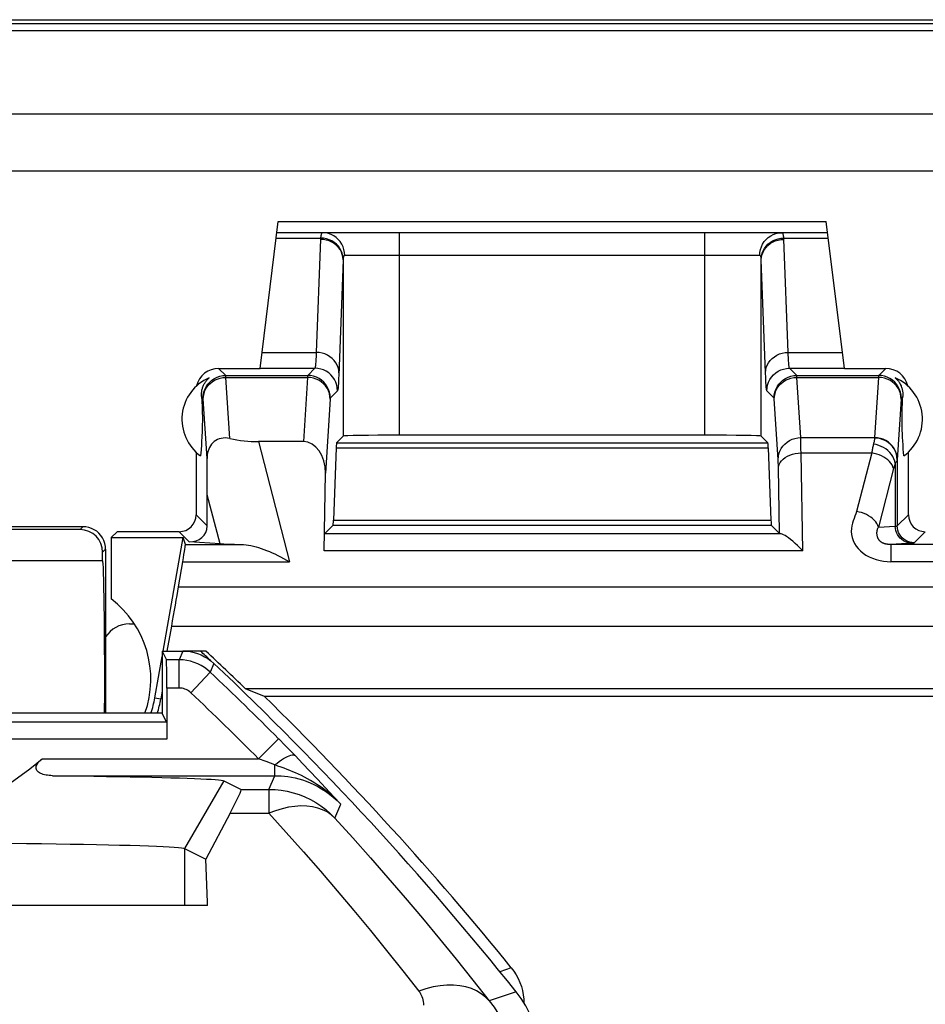
# Model space of a CAD drawing. Units: millimetres. Extents: x -73.9 to -29.2, y -33.2 to 19.5.
# Drawn here: x -45 to -37, y 10.8 to 19.5 of the extents above; entities that cross this region are included whole.
import ezdxf

# ---------------------------------------------------------------- set-up
doc = ezdxf.new("R2010")
doc.units = ezdxf.units.MM
doc.header["$LTSCALE"] = 16.335
doc.layers.get('0').update_dxf_attribs({"linetype": 'CONTINUOUS'})
for name, color, linetype in [('ASSI', 7, 'CONTINUOUS'), ('DRAFT', 7, 'CONTINUOUS'), ('RACCORDO', 7, 'CONTINUOUS'), ('SMUSSO', 7, 'CONTINUOUS')]:
    doc.layers.add(name, color=color, linetype=linetype)

msp = doc.modelspace()

# ---------------------------------------------------------------- linework, layer by layer
at = {"color": 7, "linetype": 'CONTINUOUS'}
for p, q in [((-73.3192, 19.4928), (-29.7498, 19.4928)), ((-30.7897, 18.153), (-72.2793, 18.153)), ((-43.3338, 11.6582), (-43.3338, 11.686)), ((-43.3338, 11.6582), (-49.2352, 11.6582))]:
    msp.add_line(p, q, dxfattribs=at)
at = {"layer": 'ASSI', "color": 7, "linetype": 'CONTINUOUS'}
for p, q in [((-43.3859, 16.1597), (-43.3855, 16.1538)), ((-43.3855, 16.1538), (-43.3839, 16.1257)), ((-43.3839, 16.1257), (-43.3827, 16.1041)), ((-37.186, 16.1094), (-37.1848, 16.1312)), ((-37.1848, 16.1312), (-37.1831, 16.1597)), ((-43.3827, 16.1041), (-43.3817, 16.083)), ((-43.3817, 16.083), (-43.381, 16.0673)), ((-43.381, 16.0673), (-43.3804, 16.0515)), ((-43.3804, 16.0515), (-43.3798, 16.0351)), ((-43.3798, 16.0351), (-43.3793, 16.0179)), ((-37.1897, 16.0179), (-37.1892, 16.0351)), ((-37.1892, 16.0351), (-37.1886, 16.0515)), ((-37.1886, 16.0515), (-37.188, 16.0673)), ((-37.188, 16.0673), (-37.1871, 16.0883)), ((-37.1871, 16.0883), (-37.186, 16.1094)), ((-43.3793, 16.0179), (-43.3791, 16.0055)), ((-43.3791, 16.0055), (-43.3788, 15.9921)), ((-43.3788, 15.9921), (-43.3787, 15.9775)), ((-43.3787, 15.9775), (-43.3786, 15.9621)), ((-43.3786, 15.9463), (-43.3787, 15.9312)), ((-43.3786, 15.9621), (-43.3786, 15.9463)), ((-37.1904, 15.9775), (-37.1902, 15.9921)), ((-37.1904, 15.9387), (-37.1904, 15.9541)), ((-37.1902, 15.9241), (-37.1904, 15.9387)), ((-37.1902, 15.9921), (-37.19, 16.0055)), ((-37.19, 16.0055), (-37.1897, 16.0179)), ((-43.3808, 15.8542), (-43.3815, 15.8385)), ((-43.3795, 15.8925), (-43.38, 15.8756)), ((-43.3792, 15.9044), (-43.3795, 15.8925)), ((-43.3789, 15.9172), (-43.3792, 15.9044)), ((-43.3787, 15.9312), (-43.3789, 15.9172)), ((-37.19, 15.9107), (-37.1902, 15.9241)), ((-37.1897, 15.8983), (-37.19, 15.9107)), ((-37.1894, 15.8867), (-37.1897, 15.8983)), ((-37.1888, 15.8702), (-37.1894, 15.8867)), ((-37.1882, 15.8542), (-37.1888, 15.8702)), ((-37.1876, 15.8385), (-37.1882, 15.8542)), ((-43.3852, 15.7682), (-43.3875, 15.7325)), ((-43.3836, 15.7961), (-43.3852, 15.7682)), ((-43.3825, 15.8175), (-43.3836, 15.7961)), ((-43.3815, 15.8385), (-43.3825, 15.8175)), ((-37.1866, 15.8175), (-37.1876, 15.8385)), ((-37.1854, 15.7961), (-37.1866, 15.8175)), ((-37.1838, 15.7682), (-37.1854, 15.7961)), ((-37.1816, 15.7325), (-37.1838, 15.7682)), ((-43.3906, 15.6865), (-43.3944, 15.6345)), ((-43.3875, 15.7325), (-43.3906, 15.6865)), ((-37.1789, 15.6934), (-37.1816, 15.7325)), ((-37.1747, 15.6345), (-37.1789, 15.6934)), ((-43.4345, 15.6678), (-43.4345, 15.114)), ((-37.1345, 15.114), (-37.1345, 15.6678)), ((-43.7345, 13.9082), (-43.7345, 13.3582)), ((-43.7345, 13.9082), (-43.6956, 13.8305)), ((-43.7345, 13.9082), (-43.5523, 13.9082)), ((-43.6935, 13.5805), (-43.6935, 13.1288)), ((-43.7345, 13.3582), (-47.4746, 13.3582)), ((-43.6948, 13.2788), (-43.7345, 13.3582)), ((-42.6497, 13.0765), (-42.6999, 13.1272)), ((-42.5866, 13.0122), (-42.6497, 13.0765)), ((-42.5592, 12.984), (-42.5866, 13.0122)), ((-43.1895, 12.7611), (-43.0354, 12.684)), ((-43.1335, 12.473), (-43.3483, 12.067)), ((-43.5362, 12.161), (-43.3483, 12.067)), ((-43.3338, 11.686), (-43.3483, 12.067)), ((-43.3338, 11.6582), (-43.3338, 11.686)), ((-43.3338, 11.6582), (-49.2352, 11.6582))]:
    msp.add_line(p, q, dxfattribs=at)
at = {"layer": 'ASSI', "color": 250, "linetype": 'CONTINUOUS'}
for p, q in [((-43.3721, 16.1459), (-43.3859, 16.1597)), ((-37.1831, 16.1597), (-37.1969, 16.1459)), ((-43.5523, 13.9082), (-43.5832, 13.8305)), ((-43.5832, 13.8305), (-43.6956, 13.8305)), ((-43.5832, 13.5805), (-43.5832, 13.8305)), ((-43.2776, 13.799), (-43.3082, 13.7209)), ((-43.4801, 13.5394), (-43.3082, 13.7209)), ((-43.5832, 13.5805), (-43.6935, 13.5805)), ((-43.6948, 13.2788), (-59.3742, 13.2788)), ((-43.6935, 13.1288), (-59.3755, 13.1288)), ((-42.8818, 12.9557), (-42.7046, 13.1319)), ((-42.6999, 13.1272), (-42.7046, 13.1319)), ((-42.4891, 12.9114), (-42.5592, 12.984)), ((-44.7955, 12.9557), (-42.8818, 12.9557)), ((-42.8156, 12.9305), (-42.8818, 12.9557)), ((-42.7377, 12.9007), (-42.8156, 12.9305)), ((-42.7377, 12.8057), (-42.7377, 12.9007)), ((-42.4304, 12.8499), (-42.4891, 12.9114)), ((-44.7038, 12.8057), (-42.7377, 12.8057)), ((-42.7904, 12.684), (-42.7377, 12.8057)), ((-42.3596, 12.7748), (-42.4304, 12.8499)), ((-43.1895, 12.7611), (-43.5362, 12.161)), ((-42.2885, 12.6987), (-42.3596, 12.7748)), ((-43.0354, 12.684), (-42.7904, 12.684)), ((-42.7904, 12.684), (-42.7904, 12.473)), ((-42.2144, 12.6186), (-42.2885, 12.6987)), ((-42.155, 12.5537), (-42.2144, 12.6186)), ((-42.2066, 12.4309), (-42.155, 12.5537)), ((-43.1335, 12.473), (-42.7904, 12.473)), ((-43.5362, 12.161), (-43.5362, 11.6582)), ((-40.6035, 10.8941), (-40.8415, 10.8135))]:
    msp.add_line(p, q, dxfattribs=at)
at = {"layer": 'ASSI', "color": 7, "linetype": 'CONTINUOUS'}
for points in [[(-43.3859, 16.1597), (-43.3863, 16.1681), (-43.3863, 16.1764), (-43.386, 16.1846), (-43.3855, 16.1926), (-43.3846, 16.2005), (-43.3835, 16.2082), (-43.3821, 16.2157), (-43.3804, 16.2232), (-43.3785, 16.2305), (-43.3763, 16.2377), (-43.3739, 16.2447), (-43.3712, 16.2517), (-43.3682, 16.2585), (-43.3651, 16.2652), (-43.3616, 16.2718), (-43.3579, 16.2782), (-43.354, 16.2845), (-43.3498, 16.2907), (-43.3453, 16.2967), (-43.3406, 16.3026), (-43.3354, 16.3085), (-43.3299, 16.3143), (-43.3239, 16.3201), (-43.3175, 16.3257)], [(-37.2515, 16.3257), (-37.2449, 16.3199), (-37.2387, 16.3139), (-37.2329, 16.3078), (-37.2276, 16.3016), (-37.2226, 16.2953), (-37.218, 16.2889), (-37.2137, 16.2824), (-37.2097, 16.2758), (-37.206, 16.2692), (-37.2026, 16.2624), (-37.1995, 16.2555), (-37.1966, 16.2486), (-37.194, 16.2416), (-37.1917, 16.2345), (-37.1897, 16.2273), (-37.1879, 16.22), (-37.1864, 16.2127), (-37.1851, 16.2053), (-37.1841, 16.1979), (-37.1834, 16.1903), (-37.1829, 16.1828), (-37.1827, 16.1751), (-37.1828, 16.1674), (-37.1831, 16.1597)], [(-37.1904, 15.9541), (-37.1904, 15.9699), (-37.1904, 15.9775)], [(-43.38, 15.8756), (-43.3806, 15.8595), (-43.3808, 15.8542)], [(-43.5523, 13.9082), (-43.5187, 13.9068), (-43.4854, 13.9026), (-43.4525, 13.8956), (-43.4202, 13.8858), (-43.389, 13.8734), (-43.3588, 13.8583), (-43.3301, 13.8409), (-43.303, 13.821), (-43.2776, 13.799)], [(-46.2848, 12.3023), (-46.1942, 12.3047), (-46.1027, 12.3126), (-46.0104, 12.3259), (-45.9176, 12.3445), (-45.8239, 12.3686), (-45.7286, 12.3987), (-45.6315, 12.4349), (-45.5327, 12.4771), (-45.4323, 12.5258), (-45.3301, 12.5811), (-45.2262, 12.6429), (-45.1208, 12.7112), (-45.0139, 12.7861), (-44.9055, 12.8676), (-44.7955, 12.9557)], [(-44.7038, 12.8057), (-44.7191, 12.8061), (-44.7339, 12.8071), (-44.748, 12.8087), (-44.7615, 12.8108), (-44.7743, 12.8135), (-44.7865, 12.8167), (-44.798, 12.8206), (-44.8087, 12.8251), (-44.8184, 12.8303), (-44.8273, 12.8363), (-44.8351, 12.8432), (-44.8412, 12.8508), (-44.8455, 12.8595), (-44.8481, 12.869), (-44.8487, 12.8787), (-44.8471, 12.8885), (-44.8435, 12.8985), (-44.8389, 12.908), (-44.8333, 12.9168), (-44.8268, 12.9251), (-44.8197, 12.9332), (-44.8122, 12.941), (-44.8041, 12.9485), (-44.7955, 12.9557)], [(-44.7038, 12.8057), (-44.5781, 12.8043), (-44.4567, 12.8028), (-44.3399, 12.8013), (-44.2271, 12.7996), (-44.1188, 12.7978), (-44.0157, 12.796), (-43.9177, 12.7941), (-43.825, 12.792), (-43.738, 12.79), (-43.6567, 12.7878), (-43.5813, 12.7856), (-43.5121, 12.7833), (-43.4494, 12.7809), (-43.393, 12.7785), (-43.3434, 12.7761), (-43.3006, 12.7737), (-43.2645, 12.7712), (-43.2353, 12.7686), (-43.2131, 12.7661), (-43.1979, 12.7636), (-43.1895, 12.7611)], [(-45.0739, 12.2076), (-44.9352, 12.2062), (-44.8009, 12.2046), (-44.6713, 12.2029), (-44.5471, 12.201), (-44.4285, 12.199), (-44.3159, 12.1968), (-44.2097, 12.1945), (-44.1103, 12.1922), (-44.0179, 12.1897), (-43.9328, 12.1871), (-43.8553, 12.1844), (-43.7856, 12.1817), (-43.7242, 12.1788), (-43.6711, 12.1759), (-43.6267, 12.1729), (-43.591, 12.1699), (-43.564, 12.167), (-43.5458, 12.164), (-43.5362, 12.161)], [(-40.3845, 10.2697), (-40.3873, 10.3443), (-40.3957, 10.4187), (-40.4096, 10.4923), (-40.4291, 10.5648), (-40.4539, 10.6358), (-40.4841, 10.7046), (-40.5191, 10.7708), (-40.559, 10.8341), (-40.6035, 10.8941)]]:
    msp.add_lwpolyline(points, dxfattribs=at)
at = {"layer": 'ASSI', "color": 250, "linetype": 'CONTINUOUS'}
for points in [[(-43.3082, 13.7209), (-43.3334, 13.7428), (-43.3603, 13.7626), (-43.3889, 13.7801), (-43.4188, 13.7951), (-43.4499, 13.8076), (-43.4821, 13.8175), (-43.5152, 13.8247), (-43.549, 13.829), (-43.5832, 13.8305)], [(-43.4801, 13.5394), (-43.4897, 13.5477), (-43.4998, 13.5551), (-43.5104, 13.5616), (-43.5215, 13.5673), (-43.5333, 13.572), (-43.5453, 13.5757), (-43.5576, 13.5783), (-43.5703, 13.5799), (-43.5832, 13.5805)], [(-42.7377, 12.9007), (-42.7178, 12.9169), (-42.698, 12.9319), (-42.6787, 12.9455), (-42.6601, 12.9575), (-42.6424, 12.9677), (-42.6259, 12.9761), (-42.6106, 12.9826), (-42.5968, 12.987), (-42.5846, 12.9894), (-42.5742, 12.9897), (-42.5657, 12.9879), (-42.5592, 12.984)], [(-42.1549, 12.5536), (-42.1851, 12.5847), (-42.2156, 12.6137), (-42.246, 12.6404), (-42.2762, 12.6652), (-42.3061, 12.688), (-42.3357, 12.7091), (-42.365, 12.7286), (-42.3938, 12.7466), (-42.4221, 12.7633), (-42.4496, 12.7786), (-42.4764, 12.7927), (-42.5027, 12.8058), (-42.5284, 12.818), (-42.5536, 12.8294), (-42.5788, 12.8403), (-42.6041, 12.8508), (-42.6296, 12.861), (-42.6555, 12.871), (-42.6823, 12.881), (-42.7097, 12.8909), (-42.7377, 12.9007)], [(-42.7377, 12.8057), (-42.7098, 12.8052), (-42.681, 12.8037), (-42.6514, 12.801), (-42.6212, 12.7971), (-42.5902, 12.792), (-42.5586, 12.7854), (-42.5264, 12.7773), (-42.4936, 12.7675), (-42.4603, 12.756), (-42.4265, 12.7427), (-42.3925, 12.7273), (-42.3582, 12.7099), (-42.3237, 12.6902), (-42.2892, 12.6681), (-42.2549, 12.6435), (-42.2209, 12.6163), (-42.1875, 12.5864), (-42.155, 12.5537)], [(-42.7904, 12.684), (-42.736, 12.6822), (-42.6817, 12.6766), (-42.628, 12.6673), (-42.575, 12.6544), (-42.5229, 12.638), (-42.4721, 12.6179), (-42.4228, 12.5945), (-42.3752, 12.5678), (-42.3296, 12.5379), (-42.2861, 12.505), (-42.2451, 12.4693), (-42.2066, 12.4309)], [(-42.2066, 12.4309), (-42.2391, 12.46), (-42.2753, 12.4844), (-42.3151, 12.5042), (-42.3586, 12.5196), (-42.4054, 12.5306), (-42.455, 12.5366), (-42.507, 12.5378), (-42.5612, 12.5344), (-42.617, 12.526), (-42.6739, 12.5126), (-42.7319, 12.4948), (-42.7904, 12.473)], [(-42.7904, 12.473), (-42.637, 12.3032), (-42.4852, 12.1321), (-42.3348, 11.9598), (-42.186, 11.7863), (-42.0387, 11.6116), (-41.8929, 11.4357), (-41.7487, 11.2587), (-41.6059, 11.0804), (-41.4647, 10.9009)], [(-42.2066, 12.4309), (-42.0487, 12.2562), (-41.8923, 12.0802), (-41.7375, 11.9029), (-41.5843, 11.7244), (-41.4326, 11.5447), (-41.2825, 11.3637), (-41.1339, 11.1815), (-40.9869, 10.9981), (-40.8415, 10.8135)], [(-40.8415, 10.8135), (-40.874, 10.8473), (-40.9113, 10.8767), (-40.9531, 10.9017), (-40.999, 10.9218), (-41.0486, 10.9371), (-41.1016, 10.9473), (-41.1575, 10.9523), (-41.2159, 10.9523), (-41.2763, 10.947), (-41.3383, 10.9367), (-41.4012, 10.9213), (-41.4647, 10.9009)], [(-41.4647, 10.9009), (-41.4563, 10.8894), (-41.4488, 10.8773), (-41.4422, 10.8646), (-41.4365, 10.8514), (-41.4316, 10.8376), (-41.4278, 10.8231), (-41.4251, 10.8077), (-41.4235, 10.7916), (-41.4229, 10.7747)], [(-40.8415, 10.8135), (-40.7992, 10.7565), (-40.7607, 10.6962), (-40.7264, 10.6327), (-40.6968, 10.5669), (-40.6719, 10.4986), (-40.6513, 10.4262), (-40.6358, 10.3494), (-40.6262, 10.2691), (-40.623, 10.1859)]]:
    msp.add_lwpolyline(points, dxfattribs=at)
at = {"layer": 'ASSI', "color": 7, "linetype": 'CONTINUOUS'}
for centre, radius, start, end in [((-43.1595, 15.9582), 0.4, 113.26319, 234.04615), ((-37.4095, 15.9582), 0.4, 305.95385, 66.73681), ((-62.7845, -6.8418), 28.4, 38.64565, 46.61765)]:
    msp.add_arc(centre, radius, start, end, dxfattribs=at)
at = {"layer": 'ASSI', "color": 250, "linetype": 'CONTINUOUS'}
for radius in [28.3222, 28.0723]:
    msp.add_arc((-62.7845, -6.8418), radius, 44.84809, 46.55423, dxfattribs=at)
at = {"layer": 'ASSI', "color": 7, "linetype": 'CONTINUOUS'}
for centre, major_axis, ratio, start_param, end_param in [((-43.2345, 16.2082), (0.1415, -0.1415), 0.999695, 2.356347, 3.698533), ((-37.3345, 16.2082), (0.1415, 0.1415), 0.999695, -0.55694, 0.785246), ((-43.6957, 13.5805), (0, 0.25), 0.008727, -1.570796, -0.017453), ((-43.4982, 11.8842), (0.4629, 0.7998), 0.033728, -0.723994, 0.002063)]:
    msp.add_ellipse(centre, major_axis=major_axis, ratio=ratio, start_param=start_param, end_param=end_param, dxfattribs=at)
at = {"layer": 'DRAFT', "color": 7, "linetype": 'CONTINUOUS'}
for p, q in [((-44.1845, 14.9116), (-44.1321, 14.964)), ((-44.1845, 14.9116), (-44.1845, 14.3706)), ((-44.1845, 14.9116), (-43.5489, 14.9116)), ((-43.5845, 14.964), (-44.1321, 14.964)), ((-43.726, 13.9068), (-43.5489, 14.9116)), ((-45.2845, 14.7082), (-44.2607, 14.7082)), ((-43.7989, 13.4933), (-43.7345, 13.8587)), ((-43.7345, 13.9082), (-43.7345, 13.3582)), ((-43.3471, 13.9082), (-43.5523, 13.9082)), ((-43.7345, 13.5521), (-43.7465, 13.484)), ((-42.9987, 13.5763), (-36.5164, 13.5763)), ((-42.9987, 13.5763), (-42.8314, 13.5082)), ((-42.8314, 13.5082), (-36.5845, 13.5082)), ((-43.7345, 13.3582), (-46.0345, 13.3582))]:
    msp.add_line(p, q, dxfattribs=at)
at = {"layer": 'DRAFT', "color": 250, "linetype": 'CONTINUOUS'}
for p, q in [((-43.7989, 13.4933), (-43.7465, 13.484)), ((-43.5362, 12.161), (-43.5362, 11.6582))]:
    msp.add_line(p, q, dxfattribs=at)
at = {"layer": 'DRAFT', "color": 7, "linetype": 'CONTINUOUS'}
for centre, radius, start, end in [((-44.7345, 13.6582), 0.9, 340.50462, 52.33011), ((-62.7845, -6.8418), 28.4319, 45.90105, 46.87075), ((-44.7345, 13.6582), 0.95, 341.57358, 350), ((-44.7345, 13.6582), 1.0032, 342.60025, 350)]:
    msp.add_arc(centre, radius, start, end, dxfattribs=at)
msp.add_ellipse((-44.2607, 13.6582), major_axis=(0, 1.05), ratio=0.017455, start_param=-1.86083, end_param=0, dxfattribs=at)
at = {"layer": 'RACCORDO', "color": 7, "linetype": 'CONTINUOUS'}
for p, q in [((-73.3354, 19.4582), (-29.7336, 19.4582)), ((-73.3171, 19.397), (-29.752, 19.397)), ((-30.5345, 18.6582), (-72.5345, 18.6582)), ((-30.7897, 18.153), (-72.2793, 18.153)), ((-42.8688, 16.4082), (-42.7091, 17.7082)), ((-42.7091, 17.7082), (-37.8599, 17.7082)), ((-37.7003, 16.4082), (-37.8599, 17.7082)), ((-37.8476, 17.6082), (-42.7214, 17.6082)), ((-43.2345, 16.4082), (-42.8688, 16.4082)), ((-37.7003, 16.4082), (-37.3345, 16.4082)), ((-42.1337, 15.809), (-42.1917, 15.751)), ((-38.9352, 15.8176), (-41.6338, 15.8176)), ((-38.4353, 15.809), (-38.3773, 15.751)), ((-42.4852, 15.7603), (-42.8835, 15.7603)), ((-42.1953, 15.7043), (-42.2191, 15.0669)), ((-38.3738, 15.7043), (-38.3499, 15.0669)), ((-42.3024, 14.7939), (-42.2908, 15.4822)), ((-43.3349, 15.0144), (-43.3349, 15.291)), ((-44.4345, 15.0082), (-45.5828, 15.0082)), ((-44.4607, 14.9821), (-45.5697, 14.9821)), ((-42.2227, 15.0201), (-42.2962, 14.9465)), ((-38.3464, 15.0201), (-38.2741, 14.9478)), ((-43.5287, 14.8507), (-43.5489, 14.9116)), ((-44.2345, 14.8083), (-44.2362, 14.8343)), ((-44.2345, 14.8083), (-44.2345, 13.3582)), ((-43.2226, 14.8571), (-43.4953, 14.8748)), ((-44.2607, 14.7082), (-44.2607, 14.7821)), ((-43.5899, 14.4747), (-43.5524, 14.6981)), ((-44.0241, 14.1478), (-43.9798, 14.1478)), ((-43.6886, 13.9082), (-43.6499, 14.1273)), ((-43.7345, 13.9082), (-43.6956, 13.8305)), ((-43.7345, 13.9082), (-43.5523, 13.9082)), ((-43.6935, 13.5805), (-43.6935, 13.1288)), ((-43.6948, 13.2788), (-43.7345, 13.3582)), ((-42.6497, 13.0765), (-42.6999, 13.1272)), ((-42.5866, 13.0122), (-42.6497, 13.0765)), ((-42.5592, 12.984), (-42.5866, 13.0122)), ((-43.1895, 12.7611), (-43.0354, 12.684)), ((-43.1335, 12.473), (-43.3483, 12.067)), ((-40.536, 10.8298), (-40.5345, 10.7917))]:
    msp.add_line(p, q, dxfattribs=at)
at = {"layer": 'RACCORDO', "color": 250, "linetype": 'CONTINUOUS'}
for p, q in [((-41.6338, 15.8176), (-41.6338, 17.6082)), ((-38.9352, 15.8176), (-38.9352, 17.6082)), ((-42.7272, 17.5614), (-42.3328, 17.5614)), ((-38.2362, 17.5614), (-37.8419, 17.5614)), ((-38.1979, 16.5499), (-38.2354, 17.5509)), ((-42.1337, 17.3684), (-42.1337, 15.809)), ((-38.4492, 17.4082), (-42.1199, 17.4082)), ((-38.3979, 16.3686), (-38.4353, 17.3684)), ((-38.4353, 15.809), (-38.4353, 17.3684)), ((-42.8514, 16.5499), (-42.3711, 16.5499)), ((-38.1979, 16.5499), (-37.7177, 16.5499)), ((-43.1721, 16.3458), (-43.2345, 16.4082)), ((-42.8686, 16.4096), (-42.3832, 16.4096)), ((-42.3832, 16.4096), (-42.4469, 16.3458)), ((-38.1859, 16.4096), (-37.7004, 16.4096)), ((-38.1221, 16.3458), (-38.1859, 16.4096)), ((-37.3345, 16.4082), (-37.3969, 16.3458)), ((-43.1721, 16.3458), (-42.4469, 16.3458)), ((-43.1357, 15.7887), (-43.1709, 16.3289)), ((-43.1709, 16.3289), (-42.4482, 16.3289)), ((-42.4482, 16.3289), (-42.4852, 15.7603)), ((-38.3962, 16.3273), (-38.3979, 16.3686)), ((-38.1221, 16.3458), (-37.3969, 16.3458)), ((-38.0862, 15.7962), (-38.1209, 16.3289)), ((-38.1209, 16.3289), (-37.3982, 16.3289)), ((-37.3982, 16.3289), (-37.4329, 15.7962)), ((-42.1832, 16.2096), (-42.2469, 16.1459)), ((-38.3221, 16.1459), (-38.3858, 16.2096)), ((-43.3367, 15.612), (-43.371, 16.1376)), ((-42.2482, 16.1357), (-42.2908, 15.4822)), ((-38.2861, 15.603), (-38.321, 16.1376)), ((-37.1982, 16.1357), (-37.233, 15.6006)), ((-38.0862, 15.7962), (-37.4329, 15.7962)), ((-38.0849, 15.7473), (-38.0855, 15.7747)), ((-37.4329, 15.7962), (-37.433, 15.7923)), ((-42.8835, 15.7603), (-42.6087, 14.6981)), ((-42.1953, 15.7043), (-38.3738, 15.7043)), ((-42.1917, 15.751), (-38.3773, 15.751)), ((-38.0842, 15.6982), (-38.0849, 15.7473)), ((-38.0838, 15.6606), (-38.0842, 15.6982)), ((-38.0691, 14.7939), (-38.0838, 15.6606)), ((-38.0838, 15.6606), (-37.4586, 15.6606)), ((-37.4586, 15.6606), (-37.5928, 15.1419)), ((-37.233, 15.6006), (-37.233, 15.0154)), ((-38.2844, 15.5547), (-38.2849, 15.5738)), ((-38.2839, 15.5333), (-38.2844, 15.5547)), ((-38.2741, 14.9478), (-38.2839, 15.5333)), ((-37.2654, 15.5216), (-37.3996, 15.003)), ((-37.25, 15.568), (-37.25, 15.0127)), ((-43.2226, 14.8571), (-43.3349, 15.291)), ((-43.4345, 15.114), (-43.3349, 15.0144)), ((-37.233, 15.0154), (-37.1345, 15.114)), ((-44.4345, 15.0082), (-44.4607, 14.9821)), ((-42.2227, 15.0201), (-38.3464, 15.0201)), ((-42.2191, 15.0669), (-38.3499, 15.0669)), ((-37.3996, 15.003), (-37.25, 15.0127)), ((-43.5845, 14.964), (-43.4953, 14.8748)), ((-42.2962, 14.9465), (-38.2661, 14.9465)), ((-37.0831, 14.8655), (-36.9845, 14.964)), ((-44.2345, 14.8083), (-44.2607, 14.7821)), ((-43.5287, 14.8507), (-43.0341, 14.8507)), ((-37.1008, 14.863), (-37.2905, 14.8507)), ((-37.2905, 14.8507), (-37.2905, 14.6981)), ((-35.1402, 14.8507), (-37.2905, 14.8507)), ((-38.0691, 14.7939), (-42.3024, 14.7939)), ((-43.5524, 14.6981), (-42.6087, 14.6981)), ((-35.1464, 14.6981), (-37.2905, 14.6981)), ((-43.5899, 14.4747), (-35.1501, 14.4747)), ((-43.6499, 14.1273), (-35.1526, 14.1273)), ((-43.5523, 13.9082), (-43.5832, 13.8305)), ((-43.5832, 13.8305), (-43.6956, 13.8305)), ((-43.5832, 13.5805), (-43.5832, 13.8305)), ((-43.2776, 13.799), (-43.3082, 13.7209)), ((-43.4801, 13.5394), (-43.3082, 13.7209)), ((-43.5832, 13.5805), (-43.6935, 13.5805)), ((-43.6948, 13.2788), (-59.3742, 13.2788)), ((-43.6935, 13.1288), (-59.3755, 13.1288)), ((-42.8818, 12.9557), (-42.7046, 13.1319)), ((-42.6999, 13.1272), (-42.7046, 13.1319)), ((-42.4891, 12.9114), (-42.5592, 12.984)), ((-44.7955, 12.9557), (-42.8818, 12.9557)), ((-42.8156, 12.9305), (-42.8818, 12.9557)), ((-42.7377, 12.9007), (-42.8156, 12.9305)), ((-42.7377, 12.8057), (-42.7377, 12.9007)), ((-42.4304, 12.8499), (-42.4891, 12.9114)), ((-44.7038, 12.8057), (-42.7377, 12.8057)), ((-42.7904, 12.684), (-42.7377, 12.8057)), ((-42.3596, 12.7748), (-42.4304, 12.8499)), ((-42.2885, 12.6987), (-42.3596, 12.7748)), ((-43.0354, 12.684), (-42.7904, 12.684)), ((-42.7904, 12.684), (-42.7904, 12.473)), ((-42.2144, 12.6186), (-42.2885, 12.6987)), ((-42.155, 12.5537), (-42.2144, 12.6186)), ((-42.2066, 12.4309), (-42.155, 12.5537)), ((-43.1335, 12.473), (-42.7904, 12.473)), ((-40.6461, 11.1065), (-40.7474, 11.0712)), ((-40.6035, 10.8941), (-40.8415, 10.8135))]:
    msp.add_line(p, q, dxfattribs=at)
for points in [[(-42.3143, 17.6082), (-42.3167, 17.6079), (-42.319, 17.607), (-42.321, 17.6056), (-42.3229, 17.6036), (-42.3245, 17.6012), (-42.3259, 17.5984), (-42.3272, 17.5952), (-42.3283, 17.5917), (-42.3293, 17.5879), (-42.3301, 17.5839), (-42.3309, 17.5796), (-42.3315, 17.5752), (-42.332, 17.5707), (-42.3325, 17.5661), (-42.3328, 17.5614)], [(-42.1199, 17.4082), (-42.1215, 17.4344), (-42.1265, 17.46), (-42.1347, 17.4848), (-42.1459, 17.5082), (-42.16, 17.53), (-42.1768, 17.5497), (-42.1959, 17.5669), (-42.2171, 17.5815), (-42.2399, 17.593), (-42.264, 17.6014), (-42.2889, 17.6065), (-42.3143, 17.6082)], [(-38.4492, 17.4082), (-38.4475, 17.4344), (-38.4425, 17.46), (-38.4344, 17.4848), (-38.4231, 17.5082), (-38.409, 17.53), (-38.3922, 17.5497), (-38.3731, 17.5669), (-38.352, 17.5815), (-38.3292, 17.593), (-38.3051, 17.6014), (-38.2801, 17.6065), (-38.2548, 17.6082)], [(-38.2362, 17.5614), (-38.2369, 17.5703), (-38.2379, 17.5784), (-38.2393, 17.5857), (-38.2408, 17.5921), (-38.2427, 17.5976), (-38.2451, 17.602), (-38.2479, 17.6054), (-38.2511, 17.6075), (-38.2548, 17.6082)], [(-42.3328, 17.5614), (-42.333, 17.5601), (-42.3331, 17.5588), (-42.3332, 17.5575), (-42.3333, 17.5562), (-42.3334, 17.5549), (-42.3335, 17.5536), (-42.3336, 17.5522), (-42.3337, 17.5509), (-42.3711, 16.5499)], [(-42.1337, 17.3684), (-42.1356, 17.3919), (-42.1409, 17.4151), (-42.1494, 17.4374), (-42.161, 17.4586), (-42.1756, 17.4783), (-42.1928, 17.4961), (-42.2125, 17.5117), (-42.2341, 17.5249), (-42.2575, 17.5354), (-42.2822, 17.5432), (-42.3077, 17.5479), (-42.3337, 17.5496)], [(-42.1331, 17.3801), (-42.1353, 17.4035), (-42.1409, 17.4264), (-42.1496, 17.4486), (-42.1613, 17.4696), (-42.1759, 17.4892), (-42.1932, 17.5069), (-42.2127, 17.5225), (-42.2342, 17.5358), (-42.2574, 17.5464), (-42.2818, 17.5544), (-42.3071, 17.5594), (-42.3328, 17.5614)], [(-38.4359, 17.3801), (-38.4337, 17.4035), (-38.4282, 17.4264), (-38.4194, 17.4486), (-38.4077, 17.4696), (-38.3931, 17.4892), (-38.3759, 17.5069), (-38.3563, 17.5225), (-38.3348, 17.5358), (-38.3116, 17.5464), (-38.2872, 17.5544), (-38.2619, 17.5594), (-38.2362, 17.5614)], [(-38.4353, 17.3684), (-38.4334, 17.3919), (-38.4282, 17.4151), (-38.4196, 17.4374), (-38.408, 17.4586), (-38.3934, 17.4783), (-38.3762, 17.4961), (-38.3566, 17.5117), (-38.3349, 17.5249), (-38.3115, 17.5354), (-38.2868, 17.5432), (-38.2613, 17.5479), (-38.2353, 17.5496)], [(-38.2354, 17.5509), (-38.2354, 17.5522), (-38.2355, 17.5536), (-38.2356, 17.5549), (-38.2357, 17.5562), (-38.2358, 17.5575), (-38.2359, 17.5588), (-38.2361, 17.5601), (-38.2362, 17.5614)], [(-42.1337, 17.3684), (-42.1721, 16.3445), (-42.1731, 16.3224), (-42.174, 16.3026), (-42.1749, 16.285), (-42.1759, 16.2696), (-42.1768, 16.2558), (-42.1778, 16.2435), (-42.1788, 16.2328), (-42.1798, 16.224), (-42.1809, 16.2173), (-42.182, 16.2125), (-42.1832, 16.2096)], [(-42.1331, 17.3801), (-42.1332, 17.3788), (-42.1333, 17.3775), (-42.1334, 17.3762), (-42.1335, 17.3749), (-42.1335, 17.3736), (-42.1336, 17.3723), (-42.1337, 17.371), (-42.1337, 17.3697), (-42.1337, 17.3684)], [(-42.1199, 17.4082), (-42.1216, 17.408), (-42.1232, 17.4075), (-42.1247, 17.4066), (-42.126, 17.4055), (-42.1271, 17.404), (-42.1282, 17.4023), (-42.1291, 17.4004), (-42.1299, 17.3983), (-42.1306, 17.396), (-42.1312, 17.3936), (-42.1317, 17.3911), (-42.1322, 17.3884), (-42.1325, 17.3858), (-42.1328, 17.383), (-42.1331, 17.3801)], [(-38.4359, 17.3801), (-38.4365, 17.3855), (-38.4372, 17.3904), (-38.4381, 17.3947), (-38.4392, 17.3986), (-38.4406, 17.4019), (-38.4423, 17.4045), (-38.4442, 17.4064), (-38.4465, 17.4077), (-38.4492, 17.4082)], [(-38.4353, 17.3684), (-38.4353, 17.3697), (-38.4354, 17.371), (-38.4354, 17.3723), (-38.4355, 17.3736), (-38.4356, 17.3749), (-38.4356, 17.3762), (-38.4357, 17.3775), (-38.4358, 17.3788), (-38.4359, 17.3801)], [(-42.3711, 16.5499), (-42.373, 16.509), (-42.374, 16.4916), (-42.3749, 16.4762), (-42.3758, 16.4626), (-42.3768, 16.4504), (-42.3778, 16.4395), (-42.3787, 16.4302), (-42.3798, 16.4223), (-42.3809, 16.4161), (-42.382, 16.4118), (-42.3832, 16.4096)], [(-42.1712, 16.3686), (-42.173, 16.3922), (-42.1783, 16.4153), (-42.1868, 16.4377), (-42.1984, 16.4589), (-42.213, 16.4785), (-42.2303, 16.4963), (-42.2499, 16.512), (-42.2716, 16.5252), (-42.2949, 16.5357), (-42.3196, 16.5434), (-42.3452, 16.5482), (-42.3711, 16.5499)], [(-38.3979, 16.3686), (-38.396, 16.3922), (-38.3907, 16.4153), (-38.3822, 16.4377), (-38.3706, 16.4589), (-38.356, 16.4785), (-38.3388, 16.4963), (-38.3191, 16.512), (-38.2975, 16.5252), (-38.2741, 16.5357), (-38.2494, 16.5434), (-38.2239, 16.5482), (-38.1979, 16.5499)], [(-38.1954, 16.4976), (-38.197, 16.5307), (-38.1979, 16.5499)], [(-38.1859, 16.4096), (-38.1867, 16.411), (-38.1876, 16.4136), (-38.1884, 16.4173), (-38.1892, 16.422), (-38.19, 16.4276), (-38.1907, 16.4342), (-38.1915, 16.4418), (-38.1923, 16.4505), (-38.193, 16.4603), (-38.1938, 16.4713), (-38.1946, 16.4837), (-38.1954, 16.4976)], [(-42.1832, 16.2096), (-42.1849, 16.2357), (-42.19, 16.2614), (-42.1984, 16.2861), (-42.21, 16.3096), (-42.2245, 16.3313), (-42.2418, 16.351), (-42.2614, 16.3682), (-42.2832, 16.3828), (-42.3066, 16.3943), (-42.3314, 16.4027), (-42.3571, 16.4079), (-42.3832, 16.4096)], [(-38.3858, 16.2096), (-38.3841, 16.2357), (-38.379, 16.2614), (-38.3706, 16.2861), (-38.359, 16.3096), (-38.3445, 16.3313), (-38.3272, 16.351), (-38.3076, 16.3682), (-38.2858, 16.3828), (-38.2624, 16.3943), (-38.2376, 16.4027), (-38.212, 16.4079), (-38.1859, 16.4096)], [(-43.3721, 16.1459), (-43.3704, 16.172), (-43.3653, 16.1976), (-43.3569, 16.2224), (-43.3453, 16.2458), (-43.3308, 16.2676), (-43.3135, 16.2872), (-43.2938, 16.3045), (-43.2721, 16.319), (-43.2486, 16.3306), (-43.2239, 16.339), (-43.1982, 16.3441), (-43.1721, 16.3458)], [(-43.3708, 16.1357), (-43.369, 16.1608), (-43.3638, 16.1856), (-43.3554, 16.2094), (-43.3437, 16.232), (-43.3292, 16.253), (-43.3119, 16.272), (-43.2923, 16.2886), (-43.2706, 16.3027), (-43.2472, 16.3139), (-43.2225, 16.3221), (-43.1969, 16.3271), (-43.1709, 16.3289)], [(-43.1709, 16.3289), (-43.171, 16.332), (-43.1711, 16.3348), (-43.1713, 16.3374), (-43.1714, 16.3396), (-43.1715, 16.3415), (-43.1717, 16.3431), (-43.1718, 16.3444), (-43.172, 16.3453), (-43.1721, 16.3458)], [(-42.4469, 16.3458), (-42.447, 16.3455), (-42.4472, 16.3448), (-42.4473, 16.3437), (-42.4474, 16.3424), (-42.4476, 16.3406), (-42.4477, 16.3384), (-42.4479, 16.3357), (-42.448, 16.3326), (-42.4482, 16.3289)], [(-42.2482, 16.1357), (-42.25, 16.1608), (-42.2552, 16.1856), (-42.2637, 16.2094), (-42.2753, 16.232), (-42.2898, 16.253), (-42.3071, 16.272), (-42.3267, 16.2886), (-42.3484, 16.3027), (-42.3718, 16.3139), (-42.3965, 16.3221), (-42.4221, 16.3271), (-42.4482, 16.3289)], [(-42.2469, 16.1459), (-42.2486, 16.172), (-42.2538, 16.1976), (-42.2622, 16.2224), (-42.2737, 16.2458), (-42.2883, 16.2676), (-42.3055, 16.2872), (-42.3252, 16.3045), (-42.3469, 16.319), (-42.3704, 16.3306), (-42.3951, 16.339), (-42.4208, 16.3441), (-42.4469, 16.3458)], [(-38.3858, 16.2096), (-38.3867, 16.2114), (-38.3876, 16.2143), (-38.3884, 16.2184), (-38.3892, 16.2236), (-38.3899, 16.23), (-38.3907, 16.2375), (-38.3915, 16.2461), (-38.3922, 16.2559), (-38.393, 16.267), (-38.3938, 16.2796), (-38.3945, 16.2936), (-38.3954, 16.3094), (-38.3962, 16.3273)], [(-38.3221, 16.1459), (-38.3204, 16.172), (-38.3153, 16.1976), (-38.3069, 16.2224), (-38.2953, 16.2458), (-38.2808, 16.2676), (-38.2635, 16.2872), (-38.2438, 16.3045), (-38.2221, 16.319), (-38.1986, 16.3306), (-38.1739, 16.339), (-38.1482, 16.3441), (-38.1221, 16.3458)], [(-38.3208, 16.1357), (-38.319, 16.1608), (-38.3138, 16.1856), (-38.3054, 16.2094), (-38.2937, 16.232), (-38.2792, 16.253), (-38.2619, 16.272), (-38.2423, 16.2886), (-38.2206, 16.3027), (-38.1972, 16.3139), (-38.1725, 16.3221), (-38.1469, 16.3271), (-38.1209, 16.3289)], [(-38.1209, 16.3289), (-38.121, 16.332), (-38.1211, 16.3348), (-38.1213, 16.3374), (-38.1214, 16.3396), (-38.1215, 16.3415), (-38.1217, 16.3431), (-38.1218, 16.3444), (-38.122, 16.3453), (-38.1221, 16.3458)], [(-37.3969, 16.3458), (-37.397, 16.3455), (-37.3972, 16.3448), (-37.3973, 16.3437), (-37.3974, 16.3424), (-37.3976, 16.3406), (-37.3977, 16.3384), (-37.3979, 16.3357), (-37.398, 16.3326), (-37.3982, 16.3289)], [(-37.1982, 16.1357), (-37.2, 16.1608), (-37.2052, 16.1856), (-37.2137, 16.2094), (-37.2253, 16.232), (-37.2398, 16.253), (-37.2571, 16.272), (-37.2767, 16.2886), (-37.2984, 16.3027), (-37.3218, 16.3139), (-37.3465, 16.3221), (-37.3721, 16.3271), (-37.3982, 16.3289)], [(-37.1969, 16.1459), (-37.1986, 16.172), (-37.2038, 16.1976), (-37.2122, 16.2224), (-37.2237, 16.2458), (-37.2383, 16.2676), (-37.2555, 16.2872), (-37.2752, 16.3045), (-37.2969, 16.319), (-37.3204, 16.3306), (-37.3451, 16.339), (-37.3708, 16.3441), (-37.3969, 16.3458)], [(-43.371, 16.1376), (-43.3711, 16.1393), (-43.3712, 16.1408), (-43.3714, 16.1421), (-43.3715, 16.1433), (-43.3716, 16.1443), (-43.3718, 16.145), (-43.3719, 16.1455), (-43.3721, 16.1459)], [(-42.2469, 16.1459), (-42.2471, 16.1457), (-42.2472, 16.1452), (-42.2473, 16.1446), (-42.2475, 16.1438), (-42.2476, 16.1427), (-42.2477, 16.1414), (-42.2479, 16.1398), (-42.248, 16.1379), (-42.2482, 16.1357)], [(-38.321, 16.1376), (-38.3211, 16.1393), (-38.3212, 16.1408), (-38.3214, 16.1421), (-38.3215, 16.1433), (-38.3216, 16.1443), (-38.3218, 16.145), (-38.3219, 16.1455), (-38.3221, 16.1459)], [(-37.1969, 16.1459), (-37.1971, 16.1457), (-37.1972, 16.1452), (-37.1973, 16.1446), (-37.1975, 16.1438), (-37.1976, 16.1427), (-37.1977, 16.1414), (-37.1979, 16.1398), (-37.198, 16.1379), (-37.1982, 16.1357)], [(-38.2861, 15.603), (-38.2843, 15.6282), (-38.2791, 15.6529), (-38.2707, 15.6767), (-38.259, 15.6994), (-38.2445, 15.7203), (-38.2272, 15.7393), (-38.2076, 15.756), (-38.1859, 15.77), (-38.1625, 15.7812), (-38.1378, 15.7894), (-38.1122, 15.7944), (-38.0862, 15.7962)], [(-38.0855, 15.7747), (-38.0858, 15.7863), (-38.0862, 15.7962)], [(-37.433, 15.7923), (-37.4333, 15.7875), (-37.4339, 15.7823), (-37.4346, 15.7768), (-37.4356, 15.771), (-37.4368, 15.7649), (-37.4382, 15.7585), (-37.4397, 15.7518), (-37.4414, 15.7449), (-37.4432, 15.7379)], [(-37.233, 15.6006), (-37.2349, 15.6256), (-37.2401, 15.6501), (-37.2485, 15.6738), (-37.2602, 15.6962), (-37.2747, 15.717), (-37.292, 15.7358), (-37.3116, 15.7523), (-37.3333, 15.7663), (-37.3567, 15.7774), (-37.3814, 15.7855), (-37.407, 15.7905), (-37.433, 15.7923)], [(-37.2329, 15.603), (-37.2347, 15.6282), (-37.2399, 15.6529), (-37.2484, 15.6767), (-37.26, 15.6994), (-37.2745, 15.7203), (-37.2918, 15.7393), (-37.3114, 15.756), (-37.3331, 15.77), (-37.3565, 15.7812), (-37.3812, 15.7894), (-37.4068, 15.7944), (-37.4329, 15.7962)], [(-37.4432, 15.7379), (-37.445, 15.7305), (-37.4469, 15.7227), (-37.4486, 15.7147), (-37.4504, 15.7064), (-37.4521, 15.6978), (-37.4538, 15.6889), (-37.4554, 15.6797), (-37.457, 15.6703), (-37.4586, 15.6606)], [(-37.25, 15.568), (-37.2545, 15.5884), (-37.2618, 15.6086), (-37.2716, 15.6282), (-37.2839, 15.6469), (-37.2984, 15.6645), (-37.3151, 15.6807), (-37.3335, 15.6953), (-37.3535, 15.7081), (-37.3748, 15.7188), (-37.397, 15.7275), (-37.4199, 15.7339), (-37.4432, 15.7379)], [(-38.2849, 15.5738), (-38.2852, 15.5822), (-38.2855, 15.5899), (-38.2858, 15.5968), (-38.2861, 15.603)], [(-38.2837, 15.5216), (-38.2817, 15.5396), (-38.2764, 15.5573), (-38.2678, 15.5744), (-38.2561, 15.5906), (-38.2415, 15.6056), (-38.2243, 15.6193), (-38.2047, 15.6312), (-38.183, 15.6414), (-38.1597, 15.6495), (-38.1351, 15.6555), (-38.1097, 15.6592), (-38.0838, 15.6606)], [(-37.2654, 15.5216), (-37.2709, 15.5379), (-37.2789, 15.554), (-37.2892, 15.5696), (-37.3018, 15.5846), (-37.3165, 15.5987), (-37.3331, 15.6118), (-37.3514, 15.6238), (-37.3711, 15.6343), (-37.3919, 15.6434), (-37.4136, 15.6509), (-37.4359, 15.6566), (-37.4586, 15.6606)], [(-37.233, 15.6006), (-37.2335, 15.5978), (-37.2344, 15.5947), (-37.2357, 15.5914), (-37.2374, 15.5879), (-37.2394, 15.5842), (-37.2417, 15.5804), (-37.2442, 15.5764), (-37.247, 15.5723), (-37.25, 15.568)], [(-37.25, 15.568), (-37.2519, 15.5636), (-37.2537, 15.5589), (-37.2555, 15.5541), (-37.2572, 15.5491), (-37.2589, 15.544), (-37.2606, 15.5386), (-37.2622, 15.5331), (-37.2638, 15.5275), (-37.2654, 15.5216)], [(-37.5928, 15.1419), (-37.6003, 15.1226), (-37.6075, 15.1026), (-37.6146, 15.0819), (-37.622, 15.0606), (-37.6292, 15.0386), (-37.6345, 15.0155), (-37.6379, 14.9909), (-37.6394, 14.9653), (-37.6377, 14.9394), (-37.6323, 14.9129), (-37.6238, 14.8861), (-37.6121, 14.8606), (-37.5973, 14.837), (-37.5793, 14.8147), (-37.5587, 14.7941), (-37.5353, 14.775), (-37.5091, 14.7576), (-37.4809, 14.7422), (-37.4503, 14.7289), (-37.4177, 14.7176), (-37.3852, 14.7088), (-37.3535, 14.7027), (-37.3219, 14.6991), (-37.2905, 14.6981)], [(-37.3996, 15.003), (-37.4051, 15.0192), (-37.4131, 15.0353), (-37.4234, 15.0509), (-37.4361, 15.0659), (-37.4508, 15.08), (-37.4673, 15.0932), (-37.4856, 15.1051), (-37.5053, 15.1157), (-37.5261, 15.1247), (-37.5478, 15.1322), (-37.5701, 15.1379), (-37.5928, 15.1419)], [(-37.2905, 14.8507), (-37.2936, 14.8506), (-37.2967, 14.8507), (-37.2998, 14.8507), (-37.3029, 14.8508), (-37.306, 14.851), (-37.3091, 14.8512), (-37.3122, 14.8514), (-37.3153, 14.8517), (-37.3184, 14.852), (-37.3215, 14.8524), (-37.3246, 14.8529), (-37.3276, 14.8533), (-37.3306, 14.8539), (-37.3336, 14.8545), (-37.3366, 14.8551), (-37.3395, 14.8559), (-37.3423, 14.8566), (-37.3451, 14.8574), (-37.3478, 14.8583), (-37.3505, 14.8592), (-37.3531, 14.8602), (-37.3557, 14.8612), (-37.3582, 14.8622), (-37.3606, 14.8634), (-37.363, 14.8645), (-37.3654, 14.8658), (-37.3677, 14.8671), (-37.37, 14.8684), (-37.3722, 14.8699), (-37.3744, 14.8714), (-37.3766, 14.873), (-37.3787, 14.8746), (-37.3808, 14.8763), (-37.3829, 14.8782), (-37.3849, 14.8801), (-37.3869, 14.8821), (-37.3888, 14.8842), (-37.3907, 14.8864), (-37.3926, 14.8887), (-37.3944, 14.8911), (-37.3961, 14.8937), (-37.3978, 14.8963), (-37.3994, 14.8991), (-37.4009, 14.9019), (-37.4024, 14.9049), (-37.4038, 14.908), (-37.4051, 14.9112), (-37.4064, 14.9147), (-37.4075, 14.9183), (-37.4086, 14.9221), (-37.4096, 14.9261), (-37.4104, 14.9304), (-37.4112, 14.9349), (-37.4117, 14.9395), (-37.4121, 14.9443), (-37.4122, 14.9492), (-37.4122, 14.9541), (-37.412, 14.959), (-37.4116, 14.9639), (-37.411, 14.9687), (-37.4102, 14.9732), (-37.4093, 14.9775), (-37.4083, 14.9816), (-37.4072, 14.9856), (-37.4059, 14.9893), (-37.4045, 14.9929), (-37.403, 14.9964), (-37.4013, 14.9998), (-37.3996, 15.003)], [(-37.25, 15.0127), (-37.2467, 15.013), (-37.2437, 15.0133), (-37.2411, 15.0136), (-37.2388, 15.0139), (-37.2369, 15.0142), (-37.2354, 15.0145), (-37.2342, 15.0148), (-37.2335, 15.0151), (-37.233, 15.0154)], [(-37.1051, 14.8627), (-37.124, 14.8641), (-37.1425, 14.868), (-37.1604, 14.8743), (-37.1774, 14.8831), (-37.1931, 14.894), (-37.2073, 14.9069), (-37.2198, 14.9216), (-37.2304, 14.9379), (-37.2388, 14.9555), (-37.2449, 14.974), (-37.2487, 14.9932), (-37.25, 15.0127)], [(-37.0831, 14.8655), (-37.1026, 14.8668), (-37.1219, 14.8706), (-37.1404, 14.8769), (-37.158, 14.8856), (-37.1743, 14.8965), (-37.1891, 14.9094), (-37.202, 14.9242), (-37.2129, 14.9405), (-37.2216, 14.9581), (-37.2279, 14.9766), (-37.2317, 14.9959), (-37.233, 15.0154)], [(-37.1008, 14.863), (-37.0969, 14.8633), (-37.0935, 14.8636), (-37.0906, 14.8639), (-37.0881, 14.8642), (-37.0861, 14.8645), (-37.0846, 14.8649), (-37.0836, 14.8652), (-37.0831, 14.8655)], [(-43.3082, 13.7209), (-43.3334, 13.7428), (-43.3603, 13.7626), (-43.3889, 13.7801), (-43.4188, 13.7951), (-43.4499, 13.8076), (-43.4821, 13.8175), (-43.5152, 13.8247), (-43.549, 13.829), (-43.5832, 13.8305)], [(-43.4801, 13.5394), (-43.4897, 13.5477), (-43.4998, 13.5551), (-43.5104, 13.5616), (-43.5215, 13.5673), (-43.5333, 13.572), (-43.5453, 13.5757), (-43.5576, 13.5783), (-43.5703, 13.5799), (-43.5832, 13.5805)], [(-42.7377, 12.9007), (-42.7178, 12.9169), (-42.698, 12.9319), (-42.6787, 12.9455), (-42.6601, 12.9575), (-42.6424, 12.9677), (-42.6259, 12.9761), (-42.6106, 12.9826), (-42.5968, 12.987), (-42.5846, 12.9894), (-42.5742, 12.9897), (-42.5657, 12.9879), (-42.5592, 12.984)], [(-42.1549, 12.5536), (-42.1851, 12.5847), (-42.2156, 12.6137), (-42.246, 12.6404), (-42.2762, 12.6652), (-42.3061, 12.688), (-42.3357, 12.7091), (-42.365, 12.7286), (-42.3938, 12.7466), (-42.4221, 12.7633), (-42.4496, 12.7786), (-42.4764, 12.7927), (-42.5027, 12.8058), (-42.5284, 12.818), (-42.5536, 12.8294), (-42.5788, 12.8403), (-42.6041, 12.8508), (-42.6296, 12.861), (-42.6555, 12.871), (-42.6823, 12.881), (-42.7097, 12.8909), (-42.7377, 12.9007)], [(-42.7377, 12.8057), (-42.7098, 12.8052), (-42.681, 12.8037), (-42.6514, 12.801), (-42.6212, 12.7971), (-42.5902, 12.792), (-42.5586, 12.7854), (-42.5264, 12.7773), (-42.4936, 12.7675), (-42.4603, 12.756), (-42.4265, 12.7427), (-42.3925, 12.7273), (-42.3582, 12.7099), (-42.3237, 12.6902), (-42.2892, 12.6681), (-42.2549, 12.6435), (-42.2209, 12.6163), (-42.1875, 12.5864), (-42.155, 12.5537)], [(-42.7904, 12.684), (-42.736, 12.6822), (-42.6817, 12.6766), (-42.628, 12.6673), (-42.575, 12.6544), (-42.5229, 12.638), (-42.4721, 12.6179), (-42.4228, 12.5945), (-42.3752, 12.5678), (-42.3296, 12.5379), (-42.2861, 12.505), (-42.2451, 12.4693), (-42.2066, 12.4309)], [(-42.2066, 12.4309), (-42.2391, 12.46), (-42.2753, 12.4844), (-42.3151, 12.5042), (-42.3586, 12.5196), (-42.4054, 12.5306), (-42.455, 12.5366), (-42.507, 12.5378), (-42.5612, 12.5344), (-42.617, 12.526), (-42.6739, 12.5126), (-42.7319, 12.4948), (-42.7904, 12.473)], [(-42.7904, 12.473), (-42.637, 12.3032), (-42.4852, 12.1321), (-42.3348, 11.9598), (-42.186, 11.7863), (-42.0387, 11.6116), (-41.8929, 11.4357), (-41.7487, 11.2587), (-41.6059, 11.0804), (-41.4647, 10.9009)], [(-42.2066, 12.4309), (-42.0487, 12.2562), (-41.8923, 12.0802), (-41.7375, 11.9029), (-41.5843, 11.7244), (-41.4326, 11.5447), (-41.2825, 11.3637), (-41.1339, 11.1815), (-40.9869, 10.9981), (-40.8415, 10.8135)], [(-40.8415, 10.8135), (-40.874, 10.8473), (-40.9113, 10.8767), (-40.9531, 10.9017), (-40.999, 10.9218), (-41.0486, 10.9371), (-41.1016, 10.9473), (-41.1575, 10.9523), (-41.2159, 10.9523), (-41.2763, 10.947), (-41.3383, 10.9367), (-41.4012, 10.9213), (-41.4647, 10.9009)], [(-41.4647, 10.9009), (-41.4563, 10.8894), (-41.4488, 10.8773), (-41.4422, 10.8646), (-41.4365, 10.8514), (-41.4316, 10.8376), (-41.4278, 10.8231), (-41.4251, 10.8077), (-41.4235, 10.7916), (-41.4229, 10.7747)], [(-40.8415, 10.8135), (-40.7992, 10.7565), (-40.7607, 10.6962), (-40.7264, 10.6327), (-40.6968, 10.5669), (-40.6719, 10.4986), (-40.6513, 10.4262), (-40.6358, 10.3494), (-40.6262, 10.2691), (-40.623, 10.1859)]]:
    msp.add_lwpolyline(points, dxfattribs=at)
at = {"layer": 'RACCORDO', "color": 7, "linetype": 'CONTINUOUS'}
for points in [[(-43.1357, 15.7887), (-43.1554, 15.7919), (-43.1746, 15.7931), (-43.1932, 15.7923), (-43.2115, 15.7894), (-43.229, 15.7845), (-43.2454, 15.778), (-43.2603, 15.7699), (-43.274, 15.7603), (-43.2864, 15.7494), (-43.2975, 15.7372), (-43.3074, 15.7238), (-43.3157, 15.7095), (-43.3225, 15.6944), (-43.328, 15.6787), (-43.332, 15.6625), (-43.3348, 15.646), (-43.3363, 15.6292), (-43.3367, 15.612)], [(-44.2362, 14.8343), (-44.2413, 14.8599), (-44.2497, 14.8846), (-44.2612, 14.9081), (-44.2758, 14.93), (-44.2931, 14.9497), (-44.3128, 14.967), (-44.3346, 14.9815), (-44.3581, 14.9931), (-44.3829, 15.0015), (-44.4085, 15.0066), (-44.4345, 15.0082)], [(-38.0691, 14.7939), (-38.0914, 14.8183), (-38.1135, 14.8405), (-38.1351, 14.8607), (-38.1561, 14.8791), (-38.1761, 14.8954), (-38.1945, 14.9093), (-38.2109, 14.9205), (-38.2254, 14.9296), (-38.2384, 14.9366), (-38.2496, 14.9417), (-38.259, 14.945), (-38.2661, 14.9465)], [(-43.0341, 14.8507), (-43.0133, 14.8497), (-42.9922, 14.8476), (-42.9707, 14.8446), (-42.9487, 14.8405), (-42.9264, 14.8356), (-42.9038, 14.8298), (-42.8808, 14.8232), (-42.8576, 14.8157), (-42.834, 14.8075), (-42.8101, 14.7984), (-42.7859, 14.7886), (-42.7614, 14.778), (-42.7367, 14.7666), (-42.7116, 14.7545), (-42.6862, 14.7415), (-42.6606, 14.7278), (-42.6348, 14.7133), (-42.6087, 14.6981)], [(-43.5523, 13.9082), (-43.5187, 13.9068), (-43.4854, 13.9026), (-43.4525, 13.8956), (-43.4202, 13.8858), (-43.389, 13.8734), (-43.3588, 13.8583), (-43.3301, 13.8409), (-43.303, 13.821), (-43.2776, 13.799)], [(-46.2848, 12.3023), (-46.1942, 12.3047), (-46.1027, 12.3126), (-46.0104, 12.3259), (-45.9176, 12.3445), (-45.8239, 12.3686), (-45.7286, 12.3987), (-45.6315, 12.4349), (-45.5327, 12.4771), (-45.4323, 12.5258), (-45.3301, 12.5811), (-45.2262, 12.6429), (-45.1208, 12.7112), (-45.0139, 12.7861), (-44.9055, 12.8676), (-44.7955, 12.9557)], [(-44.7038, 12.8057), (-44.7191, 12.8061), (-44.7339, 12.8071), (-44.748, 12.8087), (-44.7615, 12.8108), (-44.7743, 12.8135), (-44.7865, 12.8167), (-44.798, 12.8206), (-44.8087, 12.8251), (-44.8184, 12.8303), (-44.8273, 12.8363), (-44.8351, 12.8432), (-44.8412, 12.8508), (-44.8455, 12.8595), (-44.8481, 12.869), (-44.8487, 12.8787), (-44.8471, 12.8885), (-44.8435, 12.8985), (-44.8389, 12.908), (-44.8333, 12.9168), (-44.8268, 12.9251), (-44.8197, 12.9332), (-44.8122, 12.941), (-44.8041, 12.9485), (-44.7955, 12.9557)], [(-44.7038, 12.8057), (-44.5781, 12.8043), (-44.4567, 12.8028), (-44.3399, 12.8013), (-44.2271, 12.7996), (-44.1188, 12.7978), (-44.0157, 12.796), (-43.9177, 12.7941), (-43.825, 12.792), (-43.738, 12.79), (-43.6567, 12.7878), (-43.5813, 12.7856), (-43.5121, 12.7833), (-43.4494, 12.7809), (-43.393, 12.7785), (-43.3434, 12.7761), (-43.3006, 12.7737), (-43.2645, 12.7712), (-43.2353, 12.7686), (-43.2131, 12.7661), (-43.1979, 12.7636), (-43.1895, 12.7611)], [(-40.6461, 11.1065), (-40.6233, 11.0761), (-40.603, 11.0443), (-40.5853, 11.0112), (-40.57, 10.9766)], [(-40.57, 10.9766), (-40.5573, 10.9406), (-40.5473, 10.9041), (-40.5403, 10.8672), (-40.536, 10.8298)], [(-40.3845, 10.2697), (-40.3873, 10.3443), (-40.3957, 10.4187), (-40.4096, 10.4923), (-40.4291, 10.5648), (-40.4539, 10.6358), (-40.4841, 10.7046), (-40.5191, 10.7708), (-40.559, 10.8341), (-40.6035, 10.8941)]]:
    msp.add_lwpolyline(points, dxfattribs=at)
for radius, start, end in [(28.3988, 46.69366, 46.94223), (28.4, 38.64565, 46.61765), (28.5, 39.03273, 45.56418)]:
    msp.add_arc((-62.7845, -6.8418), radius, start, end, dxfattribs=at)
at = {"layer": 'RACCORDO', "color": 250, "linetype": 'CONTINUOUS'}
for radius in [28.3222, 28.0723]:
    msp.add_arc((-62.7845, -6.8418), radius, 44.84809, 46.55423, dxfattribs=at)
at = {"layer": 'RACCORDO', "color": 7, "linetype": 'CONTINUOUS'}
for centre, major_axis, ratio, start_param, end_param in [((-43.0384, 16.0116), (0.5301, -0.0912), 0.441645, -1.678962, -1.199339), ((-41.6338, 15.8089), (0.5, 0), 0.017455, 1.570796, 3.124139), ((-38.9352, 15.8089), (0.5, 0), 0.017455, 0.017453, 1.570796), ((-42.4908, 15.481), (0.0115, 0.2792), 0.715497, -1.536809, 0.02947), ((-42.1916, 15.2511), (0, 0.5), 0.017455, 0.017453, 0.436332), ((-38.3775, 15.2511), (0, 0.5), 0.017455, -0.436332, -0.017453), ((-43.371, 17.2969), (-0.034, 2.1269), 0.005637, -2.802729, -2.485275), ((-43.5845, 15.114), (-0.1061, 0.1061), 0.999695, 2.356347, 3.926839), ((-36.9845, 15.114), (-0.1061, -0.1061), 0.999695, -0.785246, 0.785246), ((-44.4607, 14.782), (-0.1415, -0.1415), 0.999695, 2.356347, 3.926839), ((-43.4954, 15.0249), (0.1492, -0.065), 0.90896, -1.193604, 0.376888), ((-42.2228, 15.52), (0, 0.5), 0.017455, -3.124139, -2.70526), ((-38.3462, 15.52), (0, 0.5), 0.017455, -3.577925, -3.159046), ((-38.0741, 14.9479), (0.2, -0.0001), 0.024676, -3.116907, -2.858387), ((-43.6169, 14.3507), (0.0882, 0.5), 0.008594, -0.801336, -0.015938), ((-42.7403, 14.8594), (0.517, -0.0022), 0.023478, -2.773232, -2.175106), ((-43.6544, 14.1273), (0.0882, 0.5), 0.008594, -1.569281, -0.801336), ((-44.0246, 13.8984), (0.2342, 0.0877), 0.996813, 1.211366, 2.211913), ((-43.6957, 13.5805), (0, 0.25), 0.008727, -1.570796, -0.017453), ((-43.4982, 11.8842), (0.4629, 0.7998), 0.033728, -0.723994, 0.002063)]:
    msp.add_ellipse(centre, major_axis=major_axis, ratio=ratio, start_param=start_param, end_param=end_param, dxfattribs=at)
at = {"layer": 'SMUSSO', "color": 250, "linetype": 'CONTINUOUS'}
msp.add_line((-43.1895, 12.7611), (-43.5362, 12.161), dxfattribs=at)
at = {"layer": 'SMUSSO', "color": 7, "linetype": 'CONTINUOUS'}
for p in [(-43.5362, 12.161), (-43.3338, 11.686)]:
    msp.add_line(p, (-43.3483, 12.067), dxfattribs=at)
msp.add_lwpolyline([(-45.0739, 12.2076), (-44.9352, 12.2062), (-44.8009, 12.2046), (-44.6713, 12.2029), (-44.5471, 12.201), (-44.4285, 12.199), (-44.3159, 12.1968), (-44.2097, 12.1945), (-44.1103, 12.1922), (-44.0179, 12.1897), (-43.9328, 12.1871), (-43.8553, 12.1844), (-43.7856, 12.1817), (-43.7242, 12.1788), (-43.6711, 12.1759), (-43.6267, 12.1729), (-43.591, 12.1699), (-43.564, 12.167), (-43.5458, 12.164), (-43.5362, 12.161)], dxfattribs=at)

doc.saveas('drawing.dxf')
